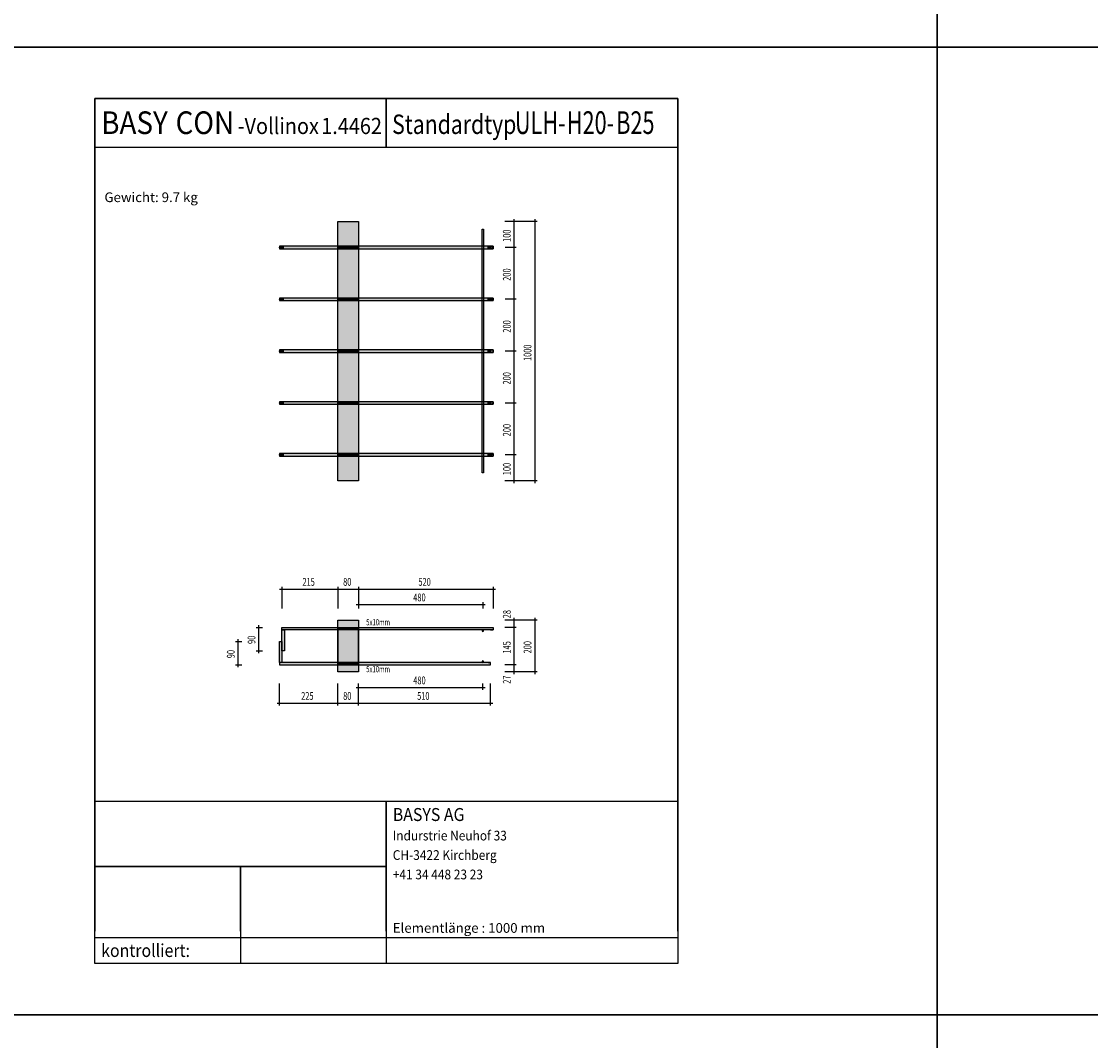
# Model space of a CAD drawing. Extents: x -2.4 to 8.3, y -10.2 to 2.6.
# Drawn here: x 6 to 6.3, y -9.3 to -9 of the extents above; entities that cross this region are included whole.
import ezdxf

# ---------------------------------------------------------------- set-up
doc = ezdxf.new("R2010")
doc.units = 0
doc.header["$LTSCALE"] = 0.001
doc.layers.get('0').update_dxf_attribs({"color": 1, "linetype": 'CONTINUOUS'})
doc.layers.add('LAYER_14', color=7, linetype='CONTINUOUS')
doc.layers.add('MST_1_1', color=7, linetype='CONTINUOUS')
doc.styles.add('ARIAL', font='txt')
doc.styles.add('CADWORK6', font='UNIVERS')
pattern_1 = [(45, (0, 0), (0.0007071, -0.0007071), [])]

# ---------------------------------------------------------------- blocks, each defined once
blk = doc.blocks.new('CDWK_D9134')
at = {"color": 7}
for p, q in [((0.00206, 0.004), (-0.00142, 0.004)), ((0.00134, 0.00472), (0.00134, -0.00472)), ((0.00206, -0.004), (-0.00142, -0.004))]:
    blk.add_line(p, q, dxfattribs=at)
at = {"layer": 'LAYER_14', "color": 7, "lineweight": 18, "style": 'CADWORK6', "width": 0.7}
blk.add_text('100', height=0.0024, rotation=90, dxfattribs=at).set_placement((0.00034, -0.00228))
blk = doc.blocks.new('CDWK_D9135')
at = {"color": 7}
for p, q in [((0.00206, 0.008), (-0.00142, 0.008)), ((0.00134, 0.00872), (0.00134, -0.00872)), ((0.00206, -0.008), (-0.00142, -0.008))]:
    blk.add_line(p, q, dxfattribs=at)
at = {"layer": 'LAYER_14', "color": 7, "lineweight": 18, "style": 'CADWORK6', "width": 0.7}
blk.add_text('200', height=0.0024, rotation=90, dxfattribs=at).set_placement((0.00034, -0.00228))
blk = doc.blocks.new('CDWK_D9136')
at = {"color": 7}
for p, q in [((0.00206, 0.008), (-0.00142, 0.008)), ((0.00134, 0.00872), (0.00134, -0.00872)), ((0.00206, -0.008), (-0.00142, -0.008))]:
    blk.add_line(p, q, dxfattribs=at)
at = {"layer": 'LAYER_14', "color": 7, "lineweight": 18, "style": 'CADWORK6', "width": 0.7}
blk.add_text('200', height=0.0024, rotation=90, dxfattribs=at).set_placement((0.00034, -0.00228))
blk = doc.blocks.new('CDWK_D9137')
at = {"color": 7}
for p, q in [((0.00206, 0.008), (-0.00142, 0.008)), ((0.00134, 0.00872), (0.00134, -0.00872)), ((0.00206, -0.008), (-0.00142, -0.008))]:
    blk.add_line(p, q, dxfattribs=at)
at = {"layer": 'LAYER_14', "color": 7, "lineweight": 18, "style": 'CADWORK6', "width": 0.7}
blk.add_text('200', height=0.0024, rotation=90, dxfattribs=at).set_placement((0.00034, -0.00228))
blk = doc.blocks.new('CDWK_D9138')
at = {"color": 7}
for p, q in [((0.00206, 0.008), (-0.00142, 0.008)), ((0.00134, 0.00872), (0.00134, -0.00872)), ((0.00206, -0.008), (-0.00142, -0.008))]:
    blk.add_line(p, q, dxfattribs=at)
at = {"layer": 'LAYER_14', "color": 7, "lineweight": 18, "style": 'CADWORK6', "width": 0.7}
blk.add_text('200', height=0.0024, rotation=90, dxfattribs=at).set_placement((0.00034, -0.00228))
blk = doc.blocks.new('CDWK_D9139')
at = {"color": 7}
for p, q in [((0.00206, 0.004), (-0.00142, 0.004)), ((0.00134, 0.00472), (0.00134, -0.00472)), ((0.00206, -0.004), (-0.00142, -0.004))]:
    blk.add_line(p, q, dxfattribs=at)
at = {"layer": 'LAYER_14', "color": 7, "lineweight": 18, "style": 'CADWORK6', "width": 0.7}
blk.add_text('100', height=0.0024, rotation=90, dxfattribs=at).set_placement((0.00034, -0.00228))
blk = doc.blocks.new('CDWK_D9140')
at = {"color": 7}
for p, q in [((0.00496, 0.04), (-0.00496, 0.04)), ((0.00424, 0.04072), (0.00424, -0.04072)), ((0.00496, -0.04), (-0.00496, -0.04))]:
    blk.add_line(p, q, dxfattribs=at)
at = {"layer": 'LAYER_14', "color": 7, "lineweight": 18, "style": 'CADWORK6', "width": 0.7}
blk.add_text('1000', height=0.0024, rotation=90, dxfattribs=at).set_placement((0.00324, -0.00304))
blk = doc.blocks.new('CDWK_D9141')
at = {"color": 7}
for p, q in [((0.00134, 0.0004), (0.00134, -0.00328)), ((0.00206, -0.00032), (-0.00146, -0.00032)), ((0.00206, -0.00256), (-0.00146, -0.00256))]:
    blk.add_line(p, q, dxfattribs=at)
at = {"layer": 'LAYER_14', "color": 7, "lineweight": 18, "style": 'CADWORK6', "width": 0.7}
blk.add_text('28', height=0.0024, rotation=90, dxfattribs=at).set_placement((0.00034, 0.00024))
blk = doc.blocks.new('CDWK_D9142')
at = {"color": 7}
for p, q in [((0.00206, 0.0058), (-0.00146, 0.0058)), ((0.00134, 0.00652), (0.00134, -0.00652)), ((0.00206, -0.0058), (-0.00146, -0.0058))]:
    blk.add_line(p, q, dxfattribs=at)
at = {"layer": 'LAYER_14', "color": 7, "lineweight": 18, "style": 'CADWORK6', "width": 0.7}
blk.add_text('145', height=0.0024, rotation=90, dxfattribs=at).set_placement((0.00034, -0.00228))
blk = doc.blocks.new('CDWK_D9143')
at = {"color": 7}
for p, q in [((0.00206, 0.00254), (-0.00146, 0.00254)), ((0.00206, 0.00038), (-0.00146, 0.00038)), ((0.00134, 0.00326), (0.00134, -0.00034))]:
    blk.add_line(p, q, dxfattribs=at)
at = {"layer": 'LAYER_14', "color": 7, "lineweight": 18, "style": 'CADWORK6', "width": 0.7}
blk.add_text('27', height=0.0024, rotation=90, dxfattribs=at).set_placement((0.00034, -0.00326))
blk = doc.blocks.new('CDWK_D9144')
at = {"color": 7}
for p, q in [((0.00496, 0.008), (-0.00496, 0.008)), ((0.00424, 0.00872), (0.00424, -0.00872)), ((0.00496, -0.008), (-0.00496, -0.008))]:
    blk.add_line(p, q, dxfattribs=at)
at = {"layer": 'LAYER_14', "color": 7, "lineweight": 18, "style": 'CADWORK6', "width": 0.7}
blk.add_text('200', height=0.0024, rotation=90, dxfattribs=at).set_placement((0.00324, -0.00228))
blk = doc.blocks.new('CDWK_D9145')
at = {"color": 7}
for p, q in [((-0.01992, -0.0011), (0.01992, -0.0011)), ((-0.0192, -0.00038), (-0.0192, -0.0023)), ((0.0192, -0.00038), (0.0192, -0.0023))]:
    blk.add_line(p, q, dxfattribs=at)
at = {"layer": 'LAYER_14', "color": 7, "lineweight": 18, "style": 'CADWORK6', "width": 0.7}
blk.add_text('480', height=0.0024, dxfattribs=at).set_placement((-0.00228, -0.0001))
blk = doc.blocks.new('CDWK_D9146')
at = {"color": 7}
for p, q in [((-0.00932, 0.0013), (0.00932, 0.0013)), ((-0.0086, 0.00202), (-0.0086, -0.0047)), ((0.0086, 0.00202), (0.0086, -0.0047))]:
    blk.add_line(p, q, dxfattribs=at)
at = {"layer": 'LAYER_14', "color": 7, "lineweight": 18, "style": 'CADWORK6', "width": 0.7}
blk.add_text('215', height=0.0024, dxfattribs=at).set_placement((-0.00228, 0.0023))
blk = doc.blocks.new('CDWK_D9147')
at = {"color": 7}
for p, q in [((-0.00392, 0.0013), (0.00392, 0.0013)), ((-0.0032, 0.00202), (-0.0032, -0.0047)), ((0.0032, 0.00202), (0.0032, -0.0047))]:
    blk.add_line(p, q, dxfattribs=at)
at = {"layer": 'LAYER_14', "color": 7, "lineweight": 18, "style": 'CADWORK6', "width": 0.7}
blk.add_text('80', height=0.0024, dxfattribs=at).set_placement((-0.00152, 0.0023))
blk = doc.blocks.new('CDWK_D9148')
at = {"color": 7}
for p, q in [((-0.02152, 0.0013), (0.02152, 0.0013)), ((-0.0208, 0.00202), (-0.0208, -0.0047)), ((0.0208, 0.00202), (0.0208, -0.0047))]:
    blk.add_line(p, q, dxfattribs=at)
at = {"layer": 'LAYER_14', "color": 7, "lineweight": 18, "style": 'CADWORK6', "width": 0.7}
blk.add_text('520', height=0.0024, dxfattribs=at).set_placement((-0.00228, 0.0023))
blk = doc.blocks.new('CDWK_D9149')
at = {"color": 7}
for p, q in [((-0.01992, -0.00134), (0.01992, -0.00134)), ((-0.0192, -0.00206), (-0.0192, -0.00014)), ((0.0192, -0.00206), (0.0192, -0.00014))]:
    blk.add_line(p, q, dxfattribs=at)
at = {"layer": 'LAYER_14', "color": 7, "lineweight": 18, "style": 'CADWORK6', "width": 0.7}
blk.add_text('480', height=0.0024, dxfattribs=at).set_placement((-0.00228, -0.00034))
blk = doc.blocks.new('CDWK_D9150')
at = {"color": 7}
for p, q in [((-0.009, -0.00336), (-0.009, 0.00336)), ((0.009, -0.00336), (0.009, 0.00336)), ((-0.00972, -0.00264), (0.00972, -0.00264))]:
    blk.add_line(p, q, dxfattribs=at)
at = {"layer": 'LAYER_14', "color": 7, "lineweight": 18, "style": 'CADWORK6', "width": 0.7}
blk.add_text('225', height=0.0024, dxfattribs=at).set_placement((-0.00228, -0.00164))
blk = doc.blocks.new('CDWK_D9151')
at = {"color": 7}
for p, q in [((-0.0032, -0.00336), (-0.0032, 0.00336)), ((0.0032, -0.00336), (0.0032, 0.00336)), ((-0.00392, -0.00264), (0.00392, -0.00264))]:
    blk.add_line(p, q, dxfattribs=at)
at = {"layer": 'LAYER_14', "color": 7, "lineweight": 18, "style": 'CADWORK6', "width": 0.7}
blk.add_text('80', height=0.0024, dxfattribs=at).set_placement((-0.00152, -0.00164))
blk = doc.blocks.new('CDWK_D9152')
at = {"color": 7}
for p, q in [((-0.0204, -0.00336), (-0.0204, 0.00336)), ((0.0204, -0.00336), (0.0204, 0.00336)), ((-0.02112, -0.00264), (0.02112, -0.00264))]:
    blk.add_line(p, q, dxfattribs=at)
at = {"layer": 'LAYER_14', "color": 7, "lineweight": 18, "style": 'CADWORK6', "width": 0.7}
blk.add_text('510', height=0.0024, dxfattribs=at).set_placement((-0.00228, -0.00164))
blk = doc.blocks.new('CDWK_D9153')
at = {"color": 7}
for p, q in [((0.00038, 0.0036), (0.0023, 0.0036)), ((0.0011, 0.00432), (0.0011, -0.00432)), ((0.00038, -0.0036), (0.0023, -0.0036))]:
    blk.add_line(p, q, dxfattribs=at)
at = {"layer": 'LAYER_14', "color": 7, "lineweight": 18, "style": 'CADWORK6', "width": 0.7}
blk.add_text('90', height=0.0024, rotation=90, dxfattribs=at).set_placement((0.0001, -0.00152))
blk = doc.blocks.new('CDWK_D9154')
at = {"color": 7}
for p, q in [((0.00038, 0.0036), (0.0023, 0.0036)), ((0.0011, 0.00432), (0.0011, -0.00432)), ((0.00038, -0.0036), (0.0023, -0.0036))]:
    blk.add_line(p, q, dxfattribs=at)
at = {"layer": 'LAYER_14', "color": 7, "lineweight": 18, "style": 'CADWORK6', "width": 0.7}
blk.add_text('90', height=0.0024, rotation=90, dxfattribs=at).set_placement((0.0001, -0.00152))

msp = doc.modelspace()

# ---------------------------------------------------------------- hatches: boundary and pattern name
at = {"layer": 'LAYER_14'}
for color, points in [(40, [(6.07647, -9.03217), (6.08287, -9.03217), (6.08287, -9.11217), (6.07647, -9.11217)]), (4, [(6.12103, -9.03457), (6.12151, -9.03457), (6.12151, -9.10977), (6.12103, -9.10977)]), (4, [(6.05847, -9.03977), (6.05847, -9.04057), (6.12367, -9.04057), (6.12367, -9.03977)]), (4, [(6.05847, -9.03977), (6.05847, -9.04057), (6.12367, -9.04057), (6.12367, -9.03977)]), (4, [(6.05927, -9.03977), (6.05927, -9.04057), (6.12447, -9.04057), (6.12447, -9.03977)]), (4, [(6.05927, -9.03977), (6.05927, -9.04057), (6.12447, -9.04057), (6.12447, -9.03977)]), (4, [(6.07647, -9.04005), (6.08287, -9.04005), (6.08287, -9.04029), (6.07647, -9.04029)]), (4, [(6.05847, -9.05577), (6.05847, -9.05657), (6.12367, -9.05657), (6.12367, -9.05577)]), (4, [(6.05927, -9.05577), (6.05927, -9.05657), (6.12447, -9.05657), (6.12447, -9.05577)]), (4, [(6.07647, -9.05605), (6.08287, -9.05605), (6.08287, -9.05629), (6.07647, -9.05629)]), (4, [(6.05847, -9.07177), (6.05847, -9.07257), (6.12367, -9.07257), (6.12367, -9.07177)]), (4, [(6.05927, -9.07177), (6.05927, -9.07257), (6.12447, -9.07257), (6.12447, -9.07177)]), (4, [(6.07647, -9.07205), (6.08287, -9.07205), (6.08287, -9.07229), (6.07647, -9.07229)]), (4, [(6.05847, -9.08777), (6.05847, -9.08857), (6.12367, -9.08857), (6.12367, -9.08777)]), (4, [(6.05927, -9.08777), (6.05927, -9.08857), (6.12447, -9.08857), (6.12447, -9.08777)]), (4, [(6.07647, -9.08805), (6.08287, -9.08805), (6.08287, -9.08829), (6.07647, -9.08829)]), (4, [(6.05847, -9.10377), (6.05847, -9.10457), (6.12367, -9.10457), (6.12367, -9.10377)]), (4, [(6.05927, -9.10377), (6.05927, -9.10457), (6.12447, -9.10457), (6.12447, -9.10377)]), (4, [(6.07647, -9.10405), (6.08287, -9.10405), (6.08287, -9.10429), (6.07647, -9.10429)]), (40, [(6.07647, -9.15517), (6.08287, -9.15517), (6.08287, -9.17117), (6.07647, -9.17117)]), (4, [(6.05927, -9.15741), (6.12447, -9.15741), (6.12447, -9.15821), (6.05927, -9.15821)]), (4, [(6.05927, -9.15821), (6.06007, -9.15821), (6.06007, -9.16461), (6.05927, -9.16461)]), (4, [(6.08287, -9.15781), (6.07647, -9.15781), (6.07647, -9.16861), (6.08287, -9.16861)]), (4, [(6.05847, -9.16821), (6.05847, -9.16181), (6.05927, -9.16181), (6.05927, -9.16821)]), (4, [(6.05847, -9.16821), (6.05847, -9.16901), (6.12367, -9.16901), (6.12367, -9.16821)])]:
    msp.add_hatch(color=color, dxfattribs=at).paths.add_polyline_path(points)
h = msp.add_hatch(dxfattribs=at)
h.set_pattern_fill('ANSI31', color=4, scale=0.00031496, style=0, pattern_type=2)
h.set_pattern_definition(pattern_1)
h.paths.add_polyline_path([(6.12287, -9.03977), (6.12367, -9.03977), (6.12367, -9.04057), (6.12287, -9.04057)])
h = msp.add_hatch(dxfattribs=at)
h.set_pattern_fill('ANSI31', color=4, scale=0.00031496, style=0, pattern_type=2)
h.set_pattern_definition(pattern_1)
h.paths.add_polyline_path([(6.12367, -9.03977), (6.12447, -9.03977), (6.12447, -9.04057), (6.12367, -9.04057)])
h = msp.add_hatch(dxfattribs=at)
h.set_pattern_fill('ANSI31', color=4, scale=0.00031496, style=0, pattern_type=2)
h.set_pattern_definition(pattern_1)
h.paths.add_polyline_path([(6.12287, -9.05577), (6.12367, -9.05577), (6.12367, -9.05657), (6.12287, -9.05657)])
h = msp.add_hatch(dxfattribs=at)
h.set_pattern_fill('ANSI31', color=4, scale=0.00031496, style=0, pattern_type=2)
h.set_pattern_definition(pattern_1)
h.paths.add_polyline_path([(6.12367, -9.05577), (6.12447, -9.05577), (6.12447, -9.05657), (6.12367, -9.05657)])
h = msp.add_hatch(dxfattribs=at)
h.set_pattern_fill('ANSI31', color=4, scale=0.00031496, style=0, pattern_type=2)
h.set_pattern_definition(pattern_1)
h.paths.add_polyline_path([(6.12287, -9.07177), (6.12367, -9.07177), (6.12367, -9.07257), (6.12287, -9.07257)])
h = msp.add_hatch(dxfattribs=at)
h.set_pattern_fill('ANSI31', color=4, scale=0.00031496, style=0, pattern_type=2)
h.set_pattern_definition(pattern_1)
h.paths.add_polyline_path([(6.12367, -9.07177), (6.12447, -9.07177), (6.12447, -9.07257), (6.12367, -9.07257)])
h = msp.add_hatch(dxfattribs=at)
h.set_pattern_fill('ANSI31', color=4, scale=0.00031496, style=0, pattern_type=2)
h.set_pattern_definition(pattern_1)
h.paths.add_polyline_path([(6.12287, -9.08777), (6.12367, -9.08777), (6.12367, -9.08857), (6.12287, -9.08857)])
h = msp.add_hatch(dxfattribs=at)
h.set_pattern_fill('ANSI31', color=4, scale=0.00031496, style=0, pattern_type=2)
h.set_pattern_definition(pattern_1)
h.paths.add_polyline_path([(6.12367, -9.08777), (6.12447, -9.08777), (6.12447, -9.08857), (6.12367, -9.08857)])
h = msp.add_hatch(dxfattribs=at)
h.set_pattern_fill('ANSI31', color=4, scale=0.00031496, style=0, pattern_type=2)
h.set_pattern_definition(pattern_1)
h.paths.add_polyline_path([(6.12287, -9.10377), (6.12367, -9.10377), (6.12367, -9.10457), (6.12287, -9.10457)])
h = msp.add_hatch(dxfattribs=at)
h.set_pattern_fill('ANSI31', color=4, scale=0.00031496, style=0, pattern_type=2)
h.set_pattern_definition(pattern_1)
h.paths.add_polyline_path([(6.12367, -9.10377), (6.12447, -9.10377), (6.12447, -9.10457), (6.12367, -9.10457)])

# ---------------------------------------------------------------- linework, layer by layer
at = {"layer": 'LAYER_14', "color": 4, "linetype": 'CONTINUOUS'}
for p, q in [((6.00147, -9.00917), (6.18147, -9.00917)), ((6.12327, -9.03977, -0.01384), (6.12327, -9.04057, -0.01384)), ((6.12327, -9.05577, -0.01384), (6.12327, -9.05657, -0.01384)), ((6.12327, -9.07177, -0.01384), (6.12327, -9.07257, -0.01384)), ((6.12327, -9.08777, -0.01384), (6.12327, -9.08857, -0.01384)), ((6.12327, -9.10377, -0.01384), (6.12327, -9.10457, -0.01384))]:
    msp.add_line(p, q, dxfattribs=at)
for points in [[(6.00147, -8.99417), (6.18147, -8.99417), (6.18147, -9.26117), (6.00147, -9.26117), (6.00147, -8.99417)], [(6.05927, -9.15741), (6.12447, -9.15741), (6.12447, -9.15821), (6.05927, -9.15821), (6.05927, -9.15741)], [(6.05927, -9.15821), (6.06007, -9.15821), (6.06007, -9.16461), (6.05927, -9.16461), (6.05927, -9.15821)], [(6.08287, -9.15781), (6.07647, -9.15781), (6.07647, -9.16861), (6.08287, -9.16861), (6.08287, -9.15781)], [(6.12367, -9.15821), (6.12447, -9.15821), (6.12447, -9.15821), (6.12367, -9.15821), (6.12367, -9.15821)], [(6.05847, -9.16821), (6.05847, -9.16181), (6.05927, -9.16181), (6.05927, -9.16821), (6.05847, -9.16821)], [(6.05847, -9.16821), (6.05847, -9.16901), (6.12367, -9.16901), (6.12367, -9.16821), (6.05847, -9.16821)], [(6.12287, -9.16821), (6.12287, -9.16821), (6.12367, -9.16821), (6.12367, -9.16821), (6.12287, -9.16821)]]:
    msp.add_lwpolyline(points, dxfattribs=at)
at = {"layer": 'LAYER_14', "color": 40, "linetype": 'CONTINUOUS'}
for points in [[(6.07647, -9.03217), (6.08287, -9.03217), (6.08287, -9.11217), (6.07647, -9.11217), (6.07647, -9.03217)], [(6.07647, -9.15517), (6.08287, -9.15517), (6.08287, -9.17117), (6.07647, -9.17117), (6.07647, -9.15517)]]:
    msp.add_lwpolyline(points, dxfattribs=at)
at = {"layer": 'LAYER_14', "color": 7, "linetype": 'CONTINUOUS'}
for points in [[(6.07647, -9.03217), (6.08287, -9.03217), (6.08287, -9.11217), (6.07647, -9.11217), (6.07647, -9.03217)], [(6.07647, -9.15517), (6.08287, -9.15517), (6.08287, -9.17117), (6.07647, -9.17117), (6.07647, -9.15517)]]:
    msp.add_lwpolyline(points, dxfattribs=at)
at = {"layer": 'LAYER_14', "color": 4, "linetype": 'CONTINUOUS'}
for points, elevation in [([(6.05887, -9.03977), (6.05887, -9.04057, -1), (6.05887, -9.03977)], -0.00744), ([(6.05967, -9.03977), (6.05967, -9.04057, -1), (6.05967, -9.03977)], -0.00224), ([(6.12407, -9.03977, -1), (6.12407, -9.04057, -1), (6.12407, -9.03977)], -0.00224), ([(6.05887, -9.05577), (6.05887, -9.05657, -1), (6.05887, -9.05577)], -0.00744), ([(6.05967, -9.05577), (6.05967, -9.05657, -1), (6.05967, -9.05577)], -0.00224), ([(6.12407, -9.05577, -1), (6.12407, -9.05657, -1), (6.12407, -9.05577)], -0.00224), ([(6.05887, -9.07177), (6.05887, -9.07257, -1), (6.05887, -9.07177)], -0.00744), ([(6.05967, -9.07177), (6.05967, -9.07257, -1), (6.05967, -9.07177)], -0.00224), ([(6.12407, -9.07177, -1), (6.12407, -9.07257, -1), (6.12407, -9.07177)], -0.00224), ([(6.05887, -9.08777), (6.05887, -9.08857, -1), (6.05887, -9.08777)], -0.00744), ([(6.05967, -9.08777), (6.05967, -9.08857, -1), (6.05967, -9.08777)], -0.00224), ([(6.12407, -9.08777, -1), (6.12407, -9.08857, -1), (6.12407, -9.08777)], -0.00224), ([(6.05887, -9.10377), (6.05887, -9.10457, -1), (6.05887, -9.10377)], -0.00744), ([(6.05967, -9.10377), (6.05967, -9.10457, -1), (6.05967, -9.10377)], -0.00224), ([(6.12407, -9.10377, -1), (6.12407, -9.10457, -1), (6.12407, -9.10377)], -0.00224)]:
    msp.add_lwpolyline(points, format="xyb", dxfattribs=dict(at, elevation=elevation))
for points in [[(6.12103, -9.15845, 1), (6.12151, -9.15845, 1), (6.12103, -9.15845)], [(6.12103, -9.16797, 1), (6.12151, -9.16797, 1), (6.12103, -9.16797)]]:
    msp.add_lwpolyline(points, format="xyb", dxfattribs=at)
for points in [[(6.12103, -9.03457, -0.00328), (6.12151, -9.03457, -0.00328), (6.12151, -9.10977, -0.00328), (6.12103, -9.10977, -0.00328)], [(6.05847, -9.03977, -0.01344), (6.05847, -9.04057, -0.01344), (6.12367, -9.04057, -0.01344), (6.12367, -9.03977, -0.01344)], [(6.05847, -9.03977, -0.01344), (6.05847, -9.04057, -0.01344), (6.12367, -9.04057, -0.01344), (6.12367, -9.03977, -0.01344)], [(6.05927, -9.03977, -0.00264), (6.05927, -9.04057, -0.00264), (6.12447, -9.04057, -0.00264), (6.12447, -9.03977, -0.00264)], [(6.05927, -9.03977, -0.00264), (6.05927, -9.04057, -0.00264), (6.12447, -9.04057, -0.00264), (6.12447, -9.03977, -0.00264)], [(6.07647, -9.04005, -0.00264), (6.08287, -9.04005, -0.00264), (6.08287, -9.04029, -0.00264), (6.07647, -9.04029, -0.00264)], [(6.12287, -9.03977, -0.01344), (6.12367, -9.03977, -0.01344), (6.12367, -9.04057, -0.01344), (6.12287, -9.04057, -0.01344)], [(6.12367, -9.03977, -0.00264), (6.12447, -9.03977, -0.00264), (6.12447, -9.04057, -0.00264), (6.12367, -9.04057, -0.00264)], [(6.05847, -9.05577, -0.01344), (6.05847, -9.05657, -0.01344), (6.12367, -9.05657, -0.01344), (6.12367, -9.05577, -0.01344)], [(6.05927, -9.05577, -0.00264), (6.05927, -9.05657, -0.00264), (6.12447, -9.05657, -0.00264), (6.12447, -9.05577, -0.00264)], [(6.07647, -9.05605, -0.00264), (6.08287, -9.05605, -0.00264), (6.08287, -9.05629, -0.00264), (6.07647, -9.05629, -0.00264)], [(6.12287, -9.05577, -0.01344), (6.12367, -9.05577, -0.01344), (6.12367, -9.05657, -0.01344), (6.12287, -9.05657, -0.01344)], [(6.12367, -9.05577, -0.00264), (6.12447, -9.05577, -0.00264), (6.12447, -9.05657, -0.00264), (6.12367, -9.05657, -0.00264)], [(6.05847, -9.07177, -0.01344), (6.05847, -9.07257, -0.01344), (6.12367, -9.07257, -0.01344), (6.12367, -9.07177, -0.01344)], [(6.05927, -9.07177, -0.00264), (6.05927, -9.07257, -0.00264), (6.12447, -9.07257, -0.00264), (6.12447, -9.07177, -0.00264)], [(6.07647, -9.07205, -0.00264), (6.08287, -9.07205, -0.00264), (6.08287, -9.07229, -0.00264), (6.07647, -9.07229, -0.00264)], [(6.12287, -9.07177, -0.01344), (6.12367, -9.07177, -0.01344), (6.12367, -9.07257, -0.01344), (6.12287, -9.07257, -0.01344)], [(6.12367, -9.07177, -0.00264), (6.12447, -9.07177, -0.00264), (6.12447, -9.07257, -0.00264), (6.12367, -9.07257, -0.00264)], [(6.05847, -9.08777, -0.01344), (6.05847, -9.08857, -0.01344), (6.12367, -9.08857, -0.01344), (6.12367, -9.08777, -0.01344)], [(6.05927, -9.08777, -0.00264), (6.05927, -9.08857, -0.00264), (6.12447, -9.08857, -0.00264), (6.12447, -9.08777, -0.00264)], [(6.07647, -9.08805, -0.00264), (6.08287, -9.08805, -0.00264), (6.08287, -9.08829, -0.00264), (6.07647, -9.08829, -0.00264)], [(6.12287, -9.08777, -0.01344), (6.12367, -9.08777, -0.01344), (6.12367, -9.08857, -0.01344), (6.12287, -9.08857, -0.01344)], [(6.12367, -9.08777, -0.00264), (6.12447, -9.08777, -0.00264), (6.12447, -9.08857, -0.00264), (6.12367, -9.08857, -0.00264)], [(6.05847, -9.10377, -0.01344), (6.05847, -9.10457, -0.01344), (6.12367, -9.10457, -0.01344), (6.12367, -9.10377, -0.01344)], [(6.05927, -9.10377, -0.00264), (6.05927, -9.10457, -0.00264), (6.12447, -9.10457, -0.00264), (6.12447, -9.10377, -0.00264)], [(6.07647, -9.10405, -0.00264), (6.08287, -9.10405, -0.00264), (6.08287, -9.10429, -0.00264), (6.07647, -9.10429, -0.00264)], [(6.12287, -9.10377, -0.01344), (6.12367, -9.10377, -0.01344), (6.12367, -9.10457, -0.01344), (6.12287, -9.10457, -0.01344)], [(6.12367, -9.10377, -0.00264), (6.12447, -9.10377, -0.00264), (6.12447, -9.10457, -0.00264), (6.12367, -9.10457, -0.00264)]]:
    msp.add_3dface(points, dxfattribs=at)
at = {"layer": 'MST_1_1', "color": 7, "linetype": 'CONTINUOUS'}
for p, q in [((6.18147, -9.25117), (6.18147, -8.99417)), ((6.00147, -9.00917), (6.00147, -9.21117)), ((6.18147, -9.21117), (6.18147, -9.00917)), ((6.18147, -9.00917), (6.18147, -9.21117)), ((6.09147, -9.21117), (6.09147, -9.25117)), ((6.18147, -9.21117), (6.09147, -9.21117)), ((6.18147, -9.25117), (6.18147, -9.21117)), ((6.00147, -9.23117), (6.00147, -9.25117)), ((6.04647, -9.23117), (6.00147, -9.23117)), ((6.04647, -9.25117), (6.04647, -9.23117)), ((6.04647, -9.23117), (6.04647, -9.25117)), ((6.09147, -9.23117), (6.04647, -9.23117)), ((6.09147, -9.25117), (6.09147, -9.23117)), ((6.18147, -9.25318), (6.00147, -9.25318)), ((6.04647, -9.25117), (6.04647, -9.25318)), ((6.04647, -9.25318), (6.04647, -9.26117)), ((6.09147, -9.25117), (6.09147, -9.25318)), ((6.09147, -9.25318), (6.09147, -9.26117))]:
    msp.add_line(p, q, dxfattribs=at)
at = {"layer": 'MST_1_1', "color": 2, "linetype": 'CONTINUOUS'}
for points in [[(5.92147, -8.67963), (6.26147, -8.67963), (6.26147, -8.97832), (5.92147, -8.97832), (5.92147, -8.67963)], [(6.26147, -8.67963), (6.60147, -8.67963), (6.60147, -8.97832), (6.26147, -8.97832), (6.26147, -8.67963)], [(5.92147, -8.97832), (6.26147, -8.97832), (6.26147, -9.27702), (5.92147, -9.27702), (5.92147, -8.97832)], [(6.26147, -8.97832), (6.60147, -8.97832), (6.60147, -9.27702), (6.26147, -9.27702), (6.26147, -8.97832)], [(5.92147, -9.27702), (6.26147, -9.27702), (6.26147, -9.57571), (5.92147, -9.57571), (5.92147, -9.27702)], [(6.26147, -9.27702), (6.60147, -9.27702), (6.60147, -9.57571), (6.26147, -9.57571), (6.26147, -9.27702)]]:
    msp.add_lwpolyline(points, dxfattribs=at)
at = {"layer": 'MST_1_1', "color": 7, "linetype": 'CONTINUOUS'}
for points in [[(6.00147, -9.00917), (6.09147, -9.00917), (6.09147, -8.99417), (6.00147, -8.99417), (6.00147, -9.00917)], [(6.09147, -9.00917), (6.18147, -9.00917), (6.18147, -8.99417), (6.09147, -8.99417), (6.09147, -9.00917)], [(6.00147, -9.23117), (6.09147, -9.23117), (6.09147, -9.21117), (6.00147, -9.21117), (6.00147, -9.23117)], [(6.18147, -9.25117), (6.18147, -9.26117), (6.00147, -9.26117), (6.00147, -9.25117)]]:
    msp.add_lwpolyline(points, dxfattribs=at)

# ---------------------------------------------------------------- block references
at = {"layer": 'LAYER_14', "color": 0, "linetype": 'CONTINUOUS'}
for name, p in [('CDWK_D9134', (6.12953, -9.03617)), ('CDWK_D9140', (6.13303, -9.07217)), ('CDWK_D9135', (6.12953, -9.04817)), ('CDWK_D9136', (6.12953, -9.06417)), ('CDWK_D9137', (6.12953, -9.08017)), ('CDWK_D9138', (6.12953, -9.09617)), ('CDWK_D9139', (6.12953, -9.10817)), ('CDWK_D9146', (6.06787, -9.14687)), ('CDWK_D9147', (6.07967, -9.14687)), ('CDWK_D9148', (6.10367, -9.14687)), ('CDWK_D9145', (6.10207, -9.14927)), ('CDWK_D9141', (6.12953, -9.15485)), ('CDWK_D9144', (6.13303, -9.16317)), ('CDWK_D9153', (6.05097, -9.16101)), ('CDWK_D9142', (6.12953, -9.16321)), ('CDWK_D9154', (6.04457, -9.16541)), ('CDWK_D9143', (6.12953, -9.17155)), ('CDWK_D9150', (6.06747, -9.17813)), ('CDWK_D9151', (6.07967, -9.17813)), ('CDWK_D9149', (6.10207, -9.17463)), ('CDWK_D9152', (6.10327, -9.17813))]:
    msp.add_blockref(name, p, dxfattribs=at)

# ---------------------------------------------------------------- texts
at = {"layer": 'LAYER_14', "color": 7, "lineweight": 18, "style": 'CADWORK6'}
for s, p in [('Gewicht: 9.7 kg', (6.00447, -9.02617)), ('Elementlänge : 1000 mm', (6.09347, -9.25167))]:
    msp.add_text(s, height=0.003, dxfattribs=at).set_placement(p)
at = {"layer": 'LAYER_14', "color": 7, "lineweight": 18, "style": 'CADWORK6', "width": 0.7}
for p in [(6.08527, -9.15677), (6.08527, -9.17125)]:
    msp.add_text('5x10mm', height=0.00192, dxfattribs=at).set_placement(p)
at = {"layer": 'MST_1_1', "color": 7, "lineweight": 18, "style": 'ARIAL'}
for s, height, width, p in [('BASY', 0.007, 0.9, (6.00347, -9.00517)), ('-Vollinox', 0.005, 0.9, (6.04559, -9.00517)), ('1.4462', 0.005, 0.9, (6.07138, -9.00517)), ('Standardtyp', 0.006, 0.8, (6.09327, -9.00515)), ('ULH-', 0.007, 0.7, (6.13119, -9.00515)), ('H20-', 0.007, 0.7, (6.14719, -9.00515)), ('B25', 0.007, 0.7, (6.16245, -9.00515)), ('BASYS AG', 0.004, 0.9, (6.09347, -9.21717)), ('Indurstrie Neuhof 33', 0.003, 0.9, (6.09347, -9.22317)), ('CH-3422 Kirchberg', 0.003, 0.9, (6.09347, -9.22917)), ('+41 34 448 23 23', 0.003, 0.9, (6.09347, -9.23517)), ('kontrolliert:', 0.004, 0.9, (6.00347, -9.25913))]:
    msp.add_text(s, height=height, dxfattribs=dict(at, width=width)).set_placement(p)
at = {"layer": 'MST_1_1', "color": 9, "lineweight": 18, "style": 'ARIAL', "width": 0.9}
msp.add_text('CON', height=0.007, dxfattribs=at).set_placement((6.02643, -9.00517))

doc.saveas('drawing.dxf')
